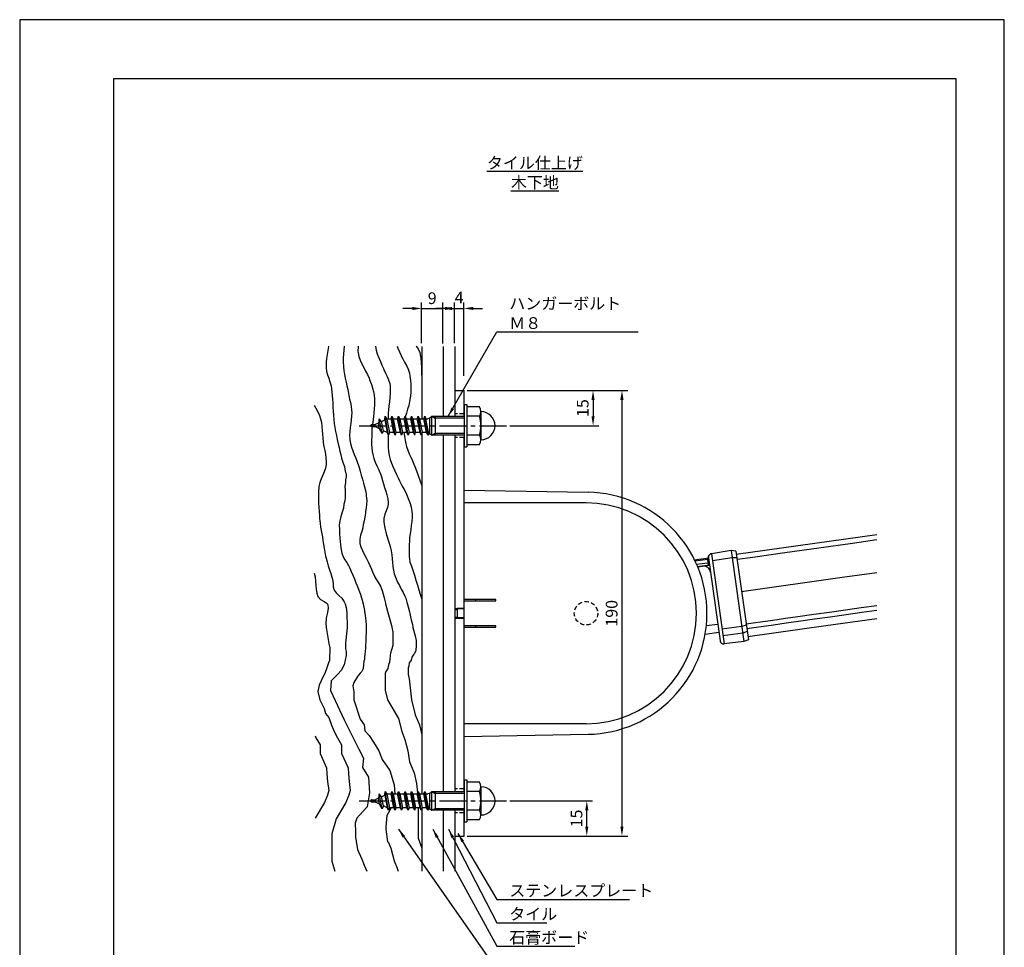
# Model space of a CAD drawing. Extents: x 0 to 420, y 0 to 594.
# Drawn here: x 0 to 420, y 198 to 594 of the extents above; entities that cross this region are included whole.
import ezdxf

# ---------------------------------------------------------------- set-up
doc = ezdxf.new("R2010")
doc.units = 0
doc.header["$LTSCALE"] = 0.3
doc.linetypes.add('CENTER2', pattern=[28.575, 19.05, -3.175, 3.175, -3.175])
doc.linetypes.add('HIDDEN2', pattern=[4.7625, 3.175, -1.5875])
doc.layers.get('DEFPOINTS').update_dxf_attribs({"color": 4, "linetype": 'CONTINUOUS'})
for name, color, linetype in [('BIS', 7, 'CONTINUOUS'), ('CENTER', 6, 'CENTER2'), ('DIMS', 1, 'CONTINUOUS'), ('GENKYO', 3, 'CONTINUOUS'), ('HATCH', 9, 'CONTINUOUS'), ('HIDDEN', 9, 'HIDDEN2'), ('MODEL', 7, 'CONTINUOUS'), ('TEXT', 7, 'CONTINUOUS'), ('TEXT2', 7, 'CONTINUOUS'), ('TITLE', 7, 'CONTINUOUS')]:
    doc.layers.add(name, color=color, linetype=linetype)
doc.styles.add('DIMS', font='romans.shx', dxfattribs={"width": 0.75, "bigfont": 'bigfont.shx'})
doc.styles.get("Standard").update_dxf_attribs({"font": 'romans.shx', "bigfont": 'bigfont.shx'})
doc.dimstyles.new('DIMS', dxfattribs={"dimscale": 0, "dimtxt": 2.5, "dimasz": 2, "dimexe": 1.25, "dimexo": 0.625, "dimtad": 1, "dimtxsty": 'DIMS', "dimcen": 0, "dimclrt": 7, "dimazin": 3, "dimtfac": 1, "dimtmove": 0, "dimatfit": 3})
doc.dimstyles.new('DIMS2', dxfattribs={"dimscale": 2, "dimtxt": 2.5, "dimasz": 2, "dimexe": 1, "dimexo": 1, "dimtad": 1, "dimtxsty": 'DIMS', "dimcen": 0, "dimclrt": 7, "dimazin": 3, "dimtfac": 1, "dimtix": 1, "dimtmove": 0, "dimatfit": 3})

# ---------------------------------------------------------------- blocks, each defined once
blk = doc.blocks.new('*D0')
at = {"layer": 'DEFPOINTS', "color": 0, "ltscale": 2}
for p in [(189.45, 470.88), (185.45, 454.84), (189.45, 440.88)]:
    blk.add_point(p, dxfattribs=at)
at = {"layer": 'DIMS', "color": 0, "ltscale": 2}
for p, q in [((181.45, 470.88), (177.45, 470.88)), ((185.45, 456.09), (185.45, 473.37)), ((185.45, 470.88), (189.45, 470.88)), ((189.45, 442.12), (189.45, 473.37)), ((193.45, 470.88), (197.45, 470.88))]:
    blk.add_line(p, q, dxfattribs=at)
for points in [[(181.45, 471.54), (181.45, 470.21), (185.45, 470.88)], [(193.45, 471.54), (193.45, 470.21), (189.45, 470.88)]]:
    blk.add_solid(points, dxfattribs=at)
at = {"layer": 'DIMS', "color": 7, "ltscale": 2, "insert": (187.45, 474.84), "char_height": 5, "attachment_point": 5, "style": 'DIMS'}
blk.add_mtext('4', dxfattribs=at)
blk = doc.blocks.new('*D1')
at = {"layer": 'DEFPOINTS', "color": 0, "ltscale": 2}
for p in [(180.45, 470.85), (171.45, 454.81), (180.45, 454.69)]:
    blk.add_point(p, dxfattribs=at)
at = {"layer": 'DIMS', "color": 0, "ltscale": 2}
for p, q in [((167.45, 470.85), (163.45, 470.85)), ((171.45, 456.06), (171.45, 473.35)), ((171.45, 470.85), (180.45, 470.85)), ((180.45, 455.94), (180.45, 473.35)), ((184.45, 470.85), (188.45, 470.85))]:
    blk.add_line(p, q, dxfattribs=at)
for points in [[(167.45, 471.52), (167.45, 470.18), (171.45, 470.85)], [(184.45, 471.52), (184.45, 470.18), (180.45, 470.85)]]:
    blk.add_solid(points, dxfattribs=at)
at = {"layer": 'DIMS', "color": 7, "ltscale": 2, "insert": (175.95, 474.6), "char_height": 5, "attachment_point": 5, "style": 'DIMS'}
blk.add_mtext('9', dxfattribs=at)
blk = doc.blocks.new('*D2')
at = {"layer": 'DEFPOINTS', "color": 0, "ltscale": 2}
for p in [(189.57, 435.88), (207.77, 420.88), (244.57, 420.88)]:
    blk.add_point(p, dxfattribs=at)
at = {"layer": 'DIMS', "color": 0, "ltscale": 2}
for p, q in [((190.82, 435.88), (247.07, 435.88)), ((244.57, 431.88), (244.57, 424.87)), ((209.02, 420.88), (247.07, 420.88))]:
    blk.add_line(p, q, dxfattribs=at)
for points in [[(243.9, 431.88), (245.24, 431.88), (244.57, 435.88)], [(243.9, 424.87), (245.24, 424.87), (244.57, 420.88)]]:
    blk.add_solid(points, dxfattribs=at)
at = {"layer": 'DIMS', "color": 7, "ltscale": 2, "insert": (240.82, 428.38), "char_height": 5, "attachment_point": 5, "rotation": 90, "style": 'DIMS'}
blk.add_mtext('15', dxfattribs=at)
blk = doc.blocks.new('*D3')
at = {"layer": 'DEFPOINTS', "color": 0, "ltscale": 2}
for p in [(214.57, 435.88), (214.57, 245.88), (256.9, 245.88)]:
    blk.add_point(p, dxfattribs=at)
at = {"layer": 'DIMS', "color": 0, "ltscale": 2}
for p, q in [((215.82, 435.88), (259.4, 435.88)), ((256.9, 431.88), (256.9, 249.87)), ((215.82, 245.88), (259.4, 245.88))]:
    blk.add_line(p, q, dxfattribs=at)
for points in [[(256.23, 431.88), (257.57, 431.88), (256.9, 435.88)], [(256.23, 249.87), (257.57, 249.87), (256.9, 245.88)]]:
    blk.add_solid(points, dxfattribs=at)
at = {"layer": 'DIMS', "color": 7, "ltscale": 2, "insert": (253.15, 340.88), "char_height": 5, "attachment_point": 5, "rotation": 90, "style": 'DIMS'}
blk.add_mtext('190', dxfattribs=at)
blk = doc.blocks.new('*D4')
at = {"layer": 'DEFPOINTS', "color": 0, "ltscale": 2}
for p in [(207.77, 260.88), (241.9, 260.88), (189.57, 245.88)]:
    blk.add_point(p, dxfattribs=at)
at = {"layer": 'DIMS', "color": 0, "ltscale": 2}
for p, q in [((209.02, 260.88), (244.4, 260.88)), ((241.9, 249.87), (241.9, 256.88)), ((190.82, 245.88), (244.4, 245.88))]:
    blk.add_line(p, q, dxfattribs=at)
for points in [[(241.23, 256.88), (242.57, 256.88), (241.9, 260.88)], [(241.23, 249.87), (242.57, 249.87), (241.9, 245.88)]]:
    blk.add_solid(points, dxfattribs=at)
at = {"layer": 'DIMS', "color": 7, "ltscale": 2, "insert": (238.15, 253.38), "char_height": 5, "attachment_point": 5, "rotation": 90, "style": 'DIMS'}
blk.add_mtext('15', dxfattribs=at)

msp = doc.modelspace()

# ---------------------------------------------------------------- linework, layer by layer
at = {"layer": 'BIS'}
for p, q in [((189.571, 429.875), (190.771, 429.875)), ((189.571, 429.875), (189.571, 411.875)), ((190.771, 429.875), (190.771, 411.875)), ((196.086, 428.875), (190.771, 428.875)), ((196.086, 424.875), (190.771, 424.875)), ((196.771, 426.875), (196.771, 414.875)), ((196.086, 416.875), (190.771, 416.875)), ((189.571, 411.875), (190.771, 411.875)), ((190.771, 412.875), (196.086, 412.875)), ((189.571, 269.875), (189.571, 251.875)), ((189.571, 269.875), (190.771, 269.875)), ((190.771, 269.875), (190.771, 251.875)), ((196.086, 268.875), (190.771, 268.875)), ((196.086, 264.875), (190.771, 264.875)), ((196.771, 266.875), (196.771, 254.875)), ((196.086, 256.875), (190.771, 256.875)), ((190.771, 252.875), (196.086, 252.875)), ((189.571, 251.875), (190.771, 251.875))]:
    msp.add_line(p, q, dxfattribs=at)
at = {"layer": 'BIS', "ltscale": 2}
for p, q in [((155.699, 423.3), (155.963, 424.875)), ((157.313, 416.875), (155.963, 424.875)), ((155.963, 424.875), (156.561, 423.722)), ((158.395, 423.825), (158.763, 424.875)), ((160.113, 416.875), (158.763, 424.875)), ((158.763, 424.875), (159.308, 423.825)), ((161.195, 423.825), (161.563, 424.875)), ((161.563, 424.875), (162.108, 423.825)), ((162.913, 416.875), (161.563, 424.875)), ((163.995, 423.825), (164.363, 424.875)), ((165.713, 416.875), (164.363, 424.875)), ((164.363, 424.875), (164.908, 423.825)), ((166.795, 423.825), (167.163, 424.875)), ((168.513, 416.875), (167.163, 424.875)), ((167.163, 424.875), (167.708, 423.825)), ((169.595, 423.825), (169.963, 424.875)), ((171.313, 416.875), (169.963, 424.875)), ((169.963, 424.875), (170.508, 423.825)), ((172.395, 423.825), (172.763, 424.875)), ((174.113, 416.875), (172.763, 424.875)), ((172.763, 424.875), (173.308, 423.825)), ((174.771, 424.075), (175.771, 424.875)), ((175.771, 424.875), (189.571, 424.875)), ((175.771, 416.875), (175.771, 424.875)), ((175.771, 424.875), (177.156, 424.075)), ((177.156, 424.875), (177.156, 416.875)), ((149.771, 420.675), (149.771, 421.075)), ((150.071, 421.375), (151.771, 421.375)), ((151.771, 420.375), (150.071, 420.375)), ((151.771, 421.375), (151.972, 421.474)), ((153.54, 419.508), (151.771, 420.375)), ((153.021, 421.988), (151.972, 421.474)), ((153.335, 423.854), (153.021, 421.988)), ((153.54, 419.508), (153.021, 421.988)), ((154.556, 417.55), (153.328, 423.86)), ((154.328, 422.628), (153.335, 423.854)), ((154.328, 422.628), (155.699, 423.3)), ((155.157, 418.716), (154.328, 422.628)), ((155.699, 423.3), (156.767, 417.927)), ((156.561, 423.722), (156.771, 423.825)), ((156.561, 423.722), (157.68, 417.925)), ((156.771, 423.825), (158.395, 423.825)), ((159.568, 417.925), (158.395, 423.825)), ((159.308, 423.825), (160.48, 417.925)), ((159.308, 423.825), (161.195, 423.825)), ((162.368, 417.925), (161.195, 423.825)), ((162.108, 423.825), (163.28, 417.925)), ((162.108, 423.825), (163.995, 423.825)), ((165.168, 417.925), (163.995, 423.825)), ((164.908, 423.825), (166.08, 417.925)), ((164.908, 423.825), (166.795, 423.825)), ((167.968, 417.925), (166.795, 423.825)), ((167.708, 423.825), (168.88, 417.925)), ((167.708, 423.825), (169.595, 423.825)), ((170.768, 417.925), (169.595, 423.825)), ((170.508, 423.825), (172.395, 423.825)), ((170.508, 423.825), (171.68, 417.925)), ((173.568, 417.925), (172.395, 423.825)), ((174.577, 417.439), (173.308, 423.825)), ((173.308, 423.825), (174.113, 423.825)), ((174.771, 424.075), (174.113, 423.825)), ((174.771, 423.825), (174.771, 424.075)), ((174.771, 423.825), (174.771, 417.675)), ((189.571, 424.075), (177.156, 424.075)), ((154.556, 417.55), (153.54, 419.508)), ((155.157, 418.716), (154.556, 417.55)), ((156.767, 417.927), (155.157, 418.716)), ((157.313, 416.875), (156.767, 417.927)), ((157.68, 417.925), (157.313, 416.875)), ((159.568, 417.925), (157.68, 417.925)), ((160.113, 416.875), (159.568, 417.925)), ((160.48, 417.925), (160.113, 416.875)), ((162.368, 417.925), (160.48, 417.925)), ((162.913, 416.875), (162.368, 417.925)), ((163.28, 417.925), (162.913, 416.875)), ((165.168, 417.925), (163.28, 417.925)), ((165.713, 416.875), (165.168, 417.925)), ((166.08, 417.925), (165.713, 416.875)), ((167.968, 417.925), (166.08, 417.925)), ((168.513, 416.875), (167.968, 417.925)), ((168.513, 416.875), (168.88, 417.925)), ((170.768, 417.925), (168.88, 417.925)), ((171.313, 416.875), (170.768, 417.925)), ((171.68, 417.925), (171.313, 416.875)), ((173.568, 417.925), (171.68, 417.925)), ((174.113, 416.875), (173.568, 417.925)), ((174.771, 417.675), (174.113, 416.875)), ((174.771, 417.675), (175.771, 416.875)), ((175.771, 416.875), (177.156, 417.675)), ((189.571, 416.875), (175.771, 416.875)), ((177.156, 417.675), (189.571, 417.675)), ((155.699, 263.3), (155.963, 264.875)), ((157.313, 256.875), (155.963, 264.875)), ((155.963, 264.875), (156.561, 263.722)), ((158.395, 263.825), (158.763, 264.875)), ((160.113, 256.875), (158.763, 264.875)), ((158.763, 264.875), (159.308, 263.825)), ((161.195, 263.825), (161.563, 264.875)), ((161.563, 264.875), (162.108, 263.825)), ((162.913, 256.875), (161.563, 264.875)), ((163.995, 263.825), (164.363, 264.875)), ((165.713, 256.875), (164.363, 264.875)), ((164.363, 264.875), (164.908, 263.825)), ((166.795, 263.825), (167.163, 264.875)), ((168.513, 256.875), (167.163, 264.875)), ((167.163, 264.875), (167.708, 263.825)), ((169.595, 263.825), (169.963, 264.875)), ((171.313, 256.875), (169.963, 264.875)), ((169.963, 264.875), (170.508, 263.825)), ((172.395, 263.825), (172.763, 264.875)), ((174.113, 256.875), (172.763, 264.875)), ((172.763, 264.875), (173.308, 263.825)), ((174.771, 264.075), (175.771, 264.875)), ((175.771, 264.875), (189.571, 264.875)), ((175.771, 256.875), (175.771, 264.875)), ((175.771, 264.875), (177.156, 264.075)), ((177.156, 264.875), (177.156, 256.875)), ((149.771, 260.675), (149.771, 261.075)), ((150.071, 261.375), (151.771, 261.375)), ((151.771, 261.375), (151.972, 261.474)), ((153.021, 261.988), (151.972, 261.474)), ((153.335, 263.854), (153.021, 261.988)), ((153.54, 259.508), (153.021, 261.988)), ((154.556, 257.55), (153.328, 263.86)), ((154.328, 262.628), (153.335, 263.854)), ((154.328, 262.628), (155.699, 263.3)), ((155.157, 258.716), (154.328, 262.628)), ((155.699, 263.3), (156.767, 257.927)), ((156.561, 263.722), (156.771, 263.825)), ((156.561, 263.722), (157.68, 257.925)), ((156.771, 263.825), (158.395, 263.825)), ((159.568, 257.925), (158.395, 263.825)), ((159.308, 263.825), (160.48, 257.925)), ((159.308, 263.825), (161.195, 263.825)), ((162.368, 257.925), (161.195, 263.825)), ((162.108, 263.825), (163.28, 257.925)), ((162.108, 263.825), (163.995, 263.825)), ((165.168, 257.925), (163.995, 263.825)), ((164.908, 263.825), (166.08, 257.925)), ((164.908, 263.825), (166.795, 263.825)), ((167.968, 257.925), (166.795, 263.825)), ((167.708, 263.825), (168.88, 257.925)), ((167.708, 263.825), (169.595, 263.825)), ((170.768, 257.925), (169.595, 263.825)), ((170.508, 263.825), (172.395, 263.825)), ((170.508, 263.825), (171.68, 257.925)), ((173.568, 257.925), (172.395, 263.825)), ((174.577, 257.439), (173.308, 263.825)), ((173.308, 263.825), (174.113, 263.825)), ((174.771, 264.075), (174.113, 263.825)), ((174.771, 263.825), (174.771, 264.075)), ((174.771, 263.825), (174.771, 257.675)), ((189.571, 264.075), (177.156, 264.075)), ((151.771, 260.375), (150.071, 260.375)), ((153.54, 259.508), (151.771, 260.375)), ((154.556, 257.55), (153.54, 259.508)), ((155.157, 258.716), (154.556, 257.55)), ((156.767, 257.927), (155.157, 258.716)), ((157.313, 256.875), (156.767, 257.927)), ((157.68, 257.925), (157.313, 256.875)), ((159.568, 257.925), (157.68, 257.925)), ((160.113, 256.875), (159.568, 257.925)), ((160.48, 257.925), (160.113, 256.875)), ((162.368, 257.925), (160.48, 257.925)), ((162.913, 256.875), (162.368, 257.925)), ((163.28, 257.925), (162.913, 256.875)), ((165.168, 257.925), (163.28, 257.925)), ((165.713, 256.875), (165.168, 257.925)), ((166.08, 257.925), (165.713, 256.875)), ((167.968, 257.925), (166.08, 257.925)), ((168.513, 256.875), (167.968, 257.925)), ((168.513, 256.875), (168.88, 257.925)), ((170.768, 257.925), (168.88, 257.925)), ((171.313, 256.875), (170.768, 257.925)), ((171.68, 257.925), (171.313, 256.875)), ((173.568, 257.925), (171.68, 257.925)), ((174.113, 256.875), (173.568, 257.925)), ((174.771, 257.675), (174.113, 256.875)), ((174.771, 257.675), (175.771, 256.875)), ((175.771, 256.875), (177.156, 257.675)), ((189.571, 256.875), (175.771, 256.875)), ((177.156, 257.675), (189.571, 257.675))]:
    msp.add_line(p, q, dxfattribs=at)
at = {"layer": 'BIS'}
for centre, radius, start, end in [((193.511, 426.875), 3.255, 322.12109, 37.87888), ((184.771, 420.875), 12, 340.52878, 19.47119), ((196.771, 420.875), 6, 270, 90), ((193.511, 414.875), 3.255, 322.12109, 37.87888), ((193.511, 266.875), 3.255, 322.12109, 37.87888), ((184.771, 260.875), 12, 340.52878, 19.47119), ((196.771, 260.875), 6, 270, 90), ((193.511, 254.875), 3.255, 322.12109, 37.87888)]:
    msp.add_arc(centre, radius, start, end, dxfattribs=at)
at = {"layer": 'BIS', "ltscale": 2}
for centre, start, end in [((150.071, 421.075), 90, 180), ((150.071, 420.675), 180, 270), ((150.071, 261.075), 90, 180), ((150.071, 260.675), 180, 270)]:
    msp.add_arc(centre, 0.3, start, end, dxfattribs=at)
at = {"layer": 'CENTER', "ltscale": 2}
for p, q in [((144.771, 420.875), (207.771, 420.875)), ((144.771, 260.875), (207.771, 260.875))]:
    msp.add_line(p, q, dxfattribs=at)
at = {"layer": 'DEFPOINTS', "ltscale": 2}
msp.add_lwpolyline([(0, 0), (420, 0), (420, 594), (0, 594)], close=True, dxfattribs=at)
at = {"layer": 'GENKYO', "ltscale": 2}
for p, q in [((171.571, 454.667), (171.571, 423.825)), ((180.571, 454.692), (180.571, 424.875)), ((185.571, 454.692), (185.571, 424.875)), ((171.571, 417.612), (171.571, 263.825)), ((180.571, 416.875), (180.571, 264.875)), ((185.571, 416.875), (185.571, 264.875)), ((171.571, 257.612), (171.571, 230.875)), ((180.571, 256.875), (180.571, 230.875)), ((185.571, 256.875), (185.571, 230.875))]:
    msp.add_line(p, q, dxfattribs=at)
at = {"layer": 'HATCH', "ltscale": 2}
for points in [[(131.707, 454.81), (131.682, 454.583), (131.433, 452.928), (131.158, 451.241), (130.905, 449.552), (130.724, 447.892), (130.663, 446.291), (130.685, 445.634), (130.906, 444.019), (131.307, 442.564), (131.809, 441.142), (132.333, 439.629), (132.8, 437.899), (133.028, 436.655), (133.198, 435.267), (133.329, 433.759), (133.432, 432.154), (133.521, 430.478), (133.608, 428.753), (133.706, 427.004), (133.828, 425.255), (133.986, 423.529), (134.194, 421.851), (134.199, 421.821), (134.458, 420.164), (134.763, 418.44), (135.102, 416.683), (135.465, 414.924), (135.841, 413.195), (136.219, 411.527), (136.59, 409.953), (136.942, 408.503), (137.265, 407.21), (137.322, 406.988), (138.039, 404.942), (138.563, 403.539), (138.764, 402.324), (139.039, 400.845), (139.208, 400.351), (139.218, 399.084), (138.98, 397.833), (138.909, 396.51), (138.657, 395.027), (138.866, 393.296), (138.894, 391.23), (138.774, 390.202), (138.747, 388.888), (138.2, 387.397), (138.147, 385.762), (137.573, 384.016), (136.952, 382.192), (136.558, 380.324), (136.314, 378.443), (136.365, 376.583), (136.436, 374.777), (136.528, 373.057), (136.641, 371.457), (136.775, 370.01), (136.929, 368.748), (136.931, 368.732), (137.395, 366.502), (138.006, 364.899), (138.72, 363.666), (139.494, 362.546), (140.284, 361.282), (140.835, 360.144), (141.432, 358.728), (142.084, 357.174), (142.763, 355.536), (143.444, 353.87), (144.099, 352.23), (144.704, 350.672), (145.232, 349.251), (145.519, 348.433), (146.132, 346.48), (146.524, 344.91), (146.795, 343.496), (147.044, 342.01), (147.081, 341.796), (147.353, 339.88), (147.595, 337.718), (147.773, 335.876), (147.858, 334.918), (147.862, 334.882)], [(138.389, 454.81), (138.381, 454.707), (138.254, 453.121), (138.135, 451.451), (138.05, 449.732), (138.025, 447.999), (138.084, 446.287), (138.102, 446.024), (138.278, 444.408), (138.543, 442.757), (138.87, 441.093), (139.226, 439.438), (139.583, 437.813), (139.912, 436.24), (140.054, 435.484), (140.392, 433.801), (140.746, 432.232), (141.082, 430.703), (141.365, 429.136), (141.56, 427.456), (141.616, 426.506), (141.588, 425.001), (141.433, 423.412), (141.211, 421.759), (140.979, 420.068), (140.796, 418.359), (140.721, 416.656), (140.812, 414.982), (140.835, 414.795), (141.128, 413.233), (141.563, 411.674), (142.101, 410.118), (142.703, 408.56), (143.329, 406.997), (143.942, 405.428), (144.5, 403.849), (144.739, 403.084), (145.216, 401.47), (145.709, 399.796), (146.198, 398.097), (146.665, 396.408), (147.09, 394.764), (147.455, 393.199), (147.741, 391.75), (147.862, 390.983), (148.026, 388.998), (147.972, 387.302), (147.789, 385.779), (147.568, 384.314), (147.471, 383.566), (147.223, 381.87), (146.91, 380.277), (146.574, 378.704), (146.3, 377.32), (145.907, 375.749), (145.44, 374.167), (145.104, 372.539), (145.107, 370.832), (145.129, 370.684), (145.524, 369.229), (146.178, 367.688), (146.974, 366.12), (147.796, 364.582), (148.525, 363.135), (148.642, 362.876), (149.358, 361.221), (150.015, 359.658), (150.648, 358.186), (151.288, 356.805), (151.375, 356.63), (152.231, 355.166), (153.094, 353.877), (153.897, 352.434), (154.107, 351.946), (154.586, 350.574), (155, 349.094), (155.402, 347.481), (155.847, 345.713), (156.059, 344.919), (156.507, 343.284), (157.056, 341.268), (157.633, 339.149), (158.162, 337.202), (158.569, 335.704), (158.778, 334.931), (158.792, 334.882)], [(144.405, 454.81), (144.338, 454.424), (144.271, 452.728), (144.348, 451.88), (144.683, 450.403), (145.238, 448.867), (145.95, 447.297), (146.75, 445.718), (147.575, 444.155), (148.358, 442.634), (149.033, 441.18), (149.423, 440.169), (150.004, 438.443), (150.483, 436.904), (150.863, 435.436), (151.141, 433.925), (151.319, 432.255), (151.375, 431.19), (151.366, 429.714), (151.259, 428.104), (151.084, 426.404), (150.869, 424.657), (150.446, 421.375)], [(151.751, 454.81), (151.765, 454.612), (152.047, 453.096), (152.535, 451.5), (153.157, 449.868), (153.845, 448.25), (154.526, 446.692), (155.13, 445.242), (155.278, 444.853), (155.994, 443.22), (156.718, 441.841), (157.363, 440.481), (157.844, 438.907), (158.011, 437.826), (158.077, 436.364), (158.025, 434.674), (157.889, 432.856), (157.707, 431.007), (157.514, 429.224), (157.345, 427.606), (157.237, 426.248), (157.23, 426.115), (157.157, 424.291), (157.166, 423.825)], [(160.978, 454.81), (161.316, 453.888), (161.96, 452.383), (162.664, 450.781), (162.695, 450.709), (163.377, 449.343), (164.175, 447.961), (164.984, 446.516), (165.7, 444.96), (166.209, 443.292), (166.476, 441.825), (166.667, 440.251), (166.781, 438.597), (166.819, 436.89), (166.78, 435.157), (166.665, 433.425), (166.599, 432.752), (166.341, 431.172), (165.94, 429.544), (165.454, 427.893), (164.945, 426.242), (164.482, 424.646)], [(169.116, 454.81), (169.15, 454.727), (169.956, 453.627), (170.689, 452.031), (170.893, 451.099), (171.066, 449.662), (171.21, 447.763), (171.327, 445.601), (171.419, 443.375), (171.487, 441.286), (171.534, 439.532), (171.561, 438.313), (171.571, 437.828), (171.571, 437.826)], [(125.621, 429.616), (126.321, 428.286), (127.12, 426.786), (127.837, 425.251), (128.343, 423.773), (128.688, 422.192), (128.924, 420.554), (129.087, 418.884), (129.21, 417.207), (129.33, 415.546), (129.479, 413.928), (129.514, 413.624), (129.773, 411.945), (130.094, 410.307), (130.409, 408.691), (130.649, 407.079), (130.745, 405.451), (130.685, 404.255), (130.388, 402.744), (129.874, 401.264), (129.242, 399.778), (128.59, 398.244), (128.015, 396.625), (127.615, 394.882), (127.563, 394.496), (127.438, 392.977), (127.395, 391.317), (127.416, 389.567), (127.487, 387.78), (127.592, 386.006), (127.714, 384.298), (127.838, 382.708), (127.948, 381.286), (127.953, 381.223), (128.14, 379.255), (128.367, 377.633), (128.625, 376.176), (128.901, 374.702), (129.124, 373.416), (129.367, 371.862), (129.612, 370.251), (129.871, 368.606), (130.159, 366.946), (130.491, 365.293), (130.685, 364.438), (131.121, 362.804), (131.638, 361.109), (132.186, 359.42), (132.714, 357.809), (133.171, 356.344), (133.418, 355.459), (133.68, 353.56), (133.736, 352.152), (134.199, 350.775), (135.042, 349.644), (136.203, 348.506), (137.431, 347.264), (138.478, 345.823), (138.883, 344.919), (139.252, 343.289), (139.485, 341.214), (139.611, 339.017), (139.662, 337.016), (139.67, 335.533), (139.664, 334.888), (139.664, 334.882)], [(150.357, 420.375), (150.278, 419.574), (150.204, 418.308), (150.146, 416.454), (150.117, 414.706), (150.132, 413.046), (150.21, 411.458), (150.366, 409.925), (150.594, 408.549), (151.052, 406.869), (151.677, 405.271), (152.38, 403.745), (153.073, 402.282), (153.668, 400.875), (153.717, 400.742), (154.301, 399.075), (154.799, 397.544), (155.247, 396.036), (155.669, 394.496), (156.125, 392.946), (156.611, 391.349), (157.015, 389.719), (157.225, 388.069), (157.23, 387.469), (156.951, 385.992), (156.368, 384.573), (155.738, 383.073), (155.318, 381.352), (155.278, 380.052), (155.443, 378.685), (155.757, 377.163), (156.18, 375.531), (156.67, 373.833), (157.185, 372.115), (157.682, 370.419), (158.12, 368.79), (158.401, 367.561), (158.698, 365.813), (158.897, 364.126), (159.05, 362.489), (159.211, 360.887), (159.43, 359.308), (159.76, 357.739), (159.963, 357.021), (160.521, 355.516), (161.211, 354.073), (161.983, 352.654), (162.787, 351.225), (163.573, 349.747), (164.292, 348.187), (164.647, 347.262), (165.173, 345.61), (165.72, 343.635), (166.259, 341.513), (166.759, 339.422), (167.19, 337.539), (167.521, 336.042), (167.723, 335.107), (167.77, 334.882)], [(157.162, 417.165), (157.133, 415.253), (157.142, 413.425), (157.208, 411.605), (157.356, 409.853), (157.606, 408.231), (157.621, 408.159), (158.047, 406.496), (158.615, 404.835), (159.281, 403.198), (160.003, 401.609), (160.736, 400.09), (161.44, 398.664), (162.07, 397.354), (162.305, 396.838), (163.176, 395.038), (163.952, 393.622), (164.651, 392.344), (165.288, 390.956), (165.428, 390.592), (165.982, 389.145), (166.514, 387.689), (166.966, 386.141), (167.279, 384.421), (167.38, 383.175), (167.365, 381.709), (167.234, 380.073), (167.025, 378.335), (166.778, 376.562), (166.532, 374.822), (166.326, 373.184), (166.209, 371.855), (166.111, 369.905), (166.066, 368.106), (166.073, 366.468), (166.132, 365.003), (166.209, 364.047), (166.452, 362.644), (166.951, 361.414), (167.38, 360.144), (167.79, 358.837), (168.345, 357.074), (168.989, 355.033), (169.665, 352.895), (170.315, 350.838), (170.883, 349.042), (171.312, 347.687), (171.545, 346.952), (171.571, 346.871)], [(163.904, 417.9), (164.096, 416.352), (164.389, 414.763), (164.75, 413.194), (165.038, 412.062), (165.528, 410.483), (166.134, 408.934), (166.809, 407.41), (167.503, 405.902), (168.17, 404.405), (168.551, 403.474), (169.239, 401.665), (169.996, 399.621), (170.708, 397.668), (171.265, 396.128), (171.553, 395.325), (171.571, 395.277)], [(125.621, 357.973), (125.628, 357.945), (125.968, 356.411), (126.001, 356.24), (126.235, 354.532), (126.375, 352.749), (126.514, 351.003), (126.746, 349.404), (127.162, 348.064), (127.172, 348.042), (128.378, 346.726), (129.937, 345.892), (131.205, 344.984), (131.466, 344.529), (131.594, 343.005), (131.252, 341.243), (130.823, 339.531), (130.685, 338.674), (130.631, 336.475), (130.68, 334.986), (130.685, 334.882)], [(130.685, 334.882), (131.819, 327.963), (132.287, 326.088), (132.287, 324.448), (132.17, 322.69), (132.17, 320.699), (131.701, 319.761), (131.115, 318.004), (130.295, 315.661), (128.534, 312.038), (127.711, 310.29), (127.232, 307.57), (128.021, 304)], [(139.664, 334.882), (139.087, 329.369), (138.969, 328.314), (138.969, 325.737), (139.204, 324.565), (139.321, 322.925), (138.344, 318.923), (137.11, 316.521), (135.565, 314.719), (132.863, 312.018), (132.601, 307.962), (138.382, 295.498)], [(147.862, 334.882), (147.675, 328.755), (147.555, 327.323), (147.555, 326.01), (147.436, 324.578), (147.197, 323.504), (147.078, 322.191), (147.078, 321.116), (146.839, 320.4), (146.72, 318.729), (146.72, 318.491), (146.361, 316.939), (146.003, 316.103), (145.645, 315.745), (145.286, 315.387), (144.57, 314.432), (144.092, 313.955), (142.586, 311.382), (142.035, 309.884), (142.548, 307.418), (142.554, 304)], [(158.778, 334.931), (159.212, 332.892), (159.212, 331.744), (159.212, 330.404), (159.212, 329.543), (159.212, 328.204), (159.212, 327.343), (159.116, 327.152), (158.638, 325.238), (158.351, 324.473), (158.159, 323.708), (158.063, 323.134), (157.968, 322.559), (157.872, 321.411), (157.676, 319.841), (157.485, 319.459), (157.198, 318.215), (157.006, 317.354), (156.564, 316.639), (156.24, 316.11), (155.953, 315.249), (155.929, 313.122), (155.905, 312.046), (155.858, 310.47), (155.858, 308.082), (156.921, 304)], [(167.77, 334.882), (168.668, 331.268), (169.163, 329.286), (169.163, 327.8), (169.163, 326.933), (169.039, 325.199), (169.039, 324.951), (168.42, 323.712), (168.172, 323.464), (167.304, 322.102), (167.18, 321.606), (166.932, 320.863), (166.189, 319.748), (165.941, 318.262), (165.693, 317.518), (165.693, 317.271), (165.693, 316.527), (165.693, 315.289), (165.693, 314.793), (166.189, 312.935), (166.313, 311.573), (167.173, 304)], [(128.021, 304), (129.859, 300.265), (130.406, 298.079), (131.864, 296.439), (132.958, 293.161), (133.869, 291.157), (134.569, 289.619), (135.571, 287.784), (137.301, 284.774), (137.333, 281.139), (140.068, 274.945), (140.25, 272.395), (140.487, 269.081), (140.979, 265.291), (140.432, 263.288), (139.156, 260.191), (134.962, 253.237), (133.214, 246.834), (133.214, 240.431), (133.214, 235.192), (133.214, 235.192), (134.495, 230.875)], [(142.554, 304), (145.302, 295.698), (146.932, 293.37), (147.165, 290.81), (149.028, 288.716), (150.892, 285.923), (153.221, 282.199), (154.619, 278.475), (157.88, 273.821), (159.743, 267.77), (160.069, 263.934), (160.045, 263.825)], [(156.921, 304), (161.629, 296.068), (162.955, 290.435), (164.282, 287.121), (165.608, 282.151), (166.271, 277.512), (168.261, 272.873), (169.256, 268.234), (169.752, 264.272)], [(167.173, 304), (168.706, 297.545), (170.574, 293.346), (171.571, 289.031)], [(138.382, 295.498), (144.694, 282.884), (146.624, 279.027), (146.179, 275.094), (148.778, 271.013), (149.204, 264.375), (148.673, 260.875)], [(125.968, 288.556), (126.39, 287.784), (128.119, 284.774), (128.151, 281.139), (130.886, 274.945), (131.068, 272.395), (131.305, 269.081), (131.797, 265.291), (131.25, 263.288), (129.974, 260.191), (125.968, 253.549)], [(148.673, 260.875), (148.283, 258.306), (144.97, 254.812), (143.866, 253.525), (143.13, 251.318), (143.314, 247.64), (143.314, 245.249), (143.866, 241.939), (144.05, 240.1), (145.891, 236.055), (146.995, 233.48), (148.057, 230.875)], [(158.421, 257.925), (156.626, 254.594), (156.298, 251.317), (156.134, 249.678), (156.134, 248.859), (156.954, 243.452), (157.118, 243.452), (158.265, 240.666), (159.749, 235.249), (161.019, 232.249), (161.412, 230.875)], [(169.919, 257.925), (169.919, 257.3), (169.919, 245.04), (171.571, 240.75)]]:
    msp.add_lwpolyline(points, dxfattribs=at)
at = {"layer": 'HIDDEN', "ltscale": 2}
for p, q in [((189.571, 425.975), (185.571, 425.975)), ((189.571, 415.775), (185.571, 415.775)), ((189.571, 265.975), (185.571, 265.975)), ((189.571, 255.775), (185.571, 255.775))]:
    msp.add_line(p, q, dxfattribs=at)
msp.add_circle((241.571, 340.875), 5, dxfattribs=at)
at = {"layer": 'MODEL', "linetype": 'CONTINUOUS', "ltscale": 2}
for p, q in [((185.571, 435.875), (189.571, 435.875)), ((189.571, 424.875), (189.571, 435.875)), ((189.571, 388.383), (189.571, 415.875)), ((189.571, 346.725), (189.571, 388.383)), ((305.692, 366.044), (365.571, 374.459)), ((303.454, 367.596), (295.058, 366.266)), ((305.499, 367.414), (303.454, 367.596)), ((305.499, 367.414), (310.811, 329.619)), ((287.873, 363.641), (293.795, 364.473)), ((288.086, 363.192), (293.392, 363.938)), ((288.744, 361.77), (293.575, 362.449)), ((289.167, 360.793), (294.212, 361.502)), ((289.209, 360.698), (294.226, 361.403)), ((293.392, 363.938), (293.795, 364.473)), ((303.893, 364.477), (295.485, 363.227)), ((305.903, 364.543), (303.893, 364.477)), ((289.171, 360.794), (289.211, 360.699)), ((203.071, 346.766), (189.571, 346.725)), ((189.571, 346.225), (189.571, 346.725)), ((189.571, 342.875), (189.571, 346.225)), ((189.571, 346.225), (203.071, 346.184)), ((194.571, 346.21), (194.571, 346.74)), ((203.071, 346.184), (203.071, 346.766)), ((185.571, 342.975), (189.571, 342.975)), ((185.571, 342.975), (185.571, 342.475)), ((185.571, 342.475), (185.571, 339.275)), ((185.571, 342.475), (186.671, 342.475)), ((186.671, 342.875), (186.671, 340.875)), ((189.571, 342.875), (186.671, 342.875)), ((186.671, 340.875), (186.671, 338.875)), ((189.571, 340.875), (189.571, 342.875)), ((189.571, 338.875), (189.571, 340.875)), ((185.571, 339.275), (185.571, 338.775)), ((185.571, 339.275), (186.671, 339.275)), ((185.571, 338.775), (189.571, 338.775)), ((189.571, 338.875), (186.671, 338.875)), ((189.571, 335.525), (189.571, 338.875)), ((297.775, 336.151), (292.885, 335.464)), ((203.071, 335.566), (189.571, 335.525)), ((189.571, 264.875), (189.571, 335.525)), ((189.571, 335.025), (203.071, 334.984)), ((194.571, 335.01), (194.571, 335.54)), ((203.071, 334.984), (203.071, 335.566)), ((298.262, 332.685), (292.376, 331.858)), ((298.262, 332.685), (292.376, 331.858)), ((298.262, 332.685), (292.376, 331.858)), ((307.998, 335.266), (299.571, 334.151)), ((308.406, 332.366), (299.968, 331.325)), ((309.948, 335.758), (307.998, 335.266)), ((310.323, 333.089), (308.406, 332.366)), ((308.896, 328.88), (300.457, 327.844)), ((310.811, 329.619), (308.896, 328.88)), ((189.571, 245.875), (189.571, 256.875)), ((185.571, 245.875), (189.571, 245.875))]:
    msp.add_line(p, q, dxfattribs=at)
at = {"layer": 'MODEL', "ltscale": 2}
for p, q in [((185.571, 435.875), (185.571, 424.875)), ((185.571, 416.875), (185.571, 264.875)), ((189.571, 393.386), (242.467, 392.471)), ((241.574, 387.978), (189.571, 387.978)), ((295.058, 366.266), (300.457, 327.844)), ((303.454, 367.596), (308.896, 328.88)), ((293.796, 364.468), (298.761, 329.137)), ((241.574, 293.778), (189.571, 293.778)), ((189.571, 288.371), (242.467, 289.286)), ((185.571, 256.875), (185.571, 245.875))]:
    msp.add_line(p, q, dxfattribs=at)
at = {"layer": 'MODEL', "linetype": 'CONTINUOUS', "ltscale": 2}
for points in [[(305.992, 363.911), (312.79, 364.866), (319.588, 365.822), (326.387, 366.777), (340.832, 368.808), (355.277, 370.838), (365.571, 372.284)], [(307.919, 350.2), (350.83, 356.23), (365.571, 358.302)], [(309.859, 336.395), (311.892, 336.681), (313.925, 336.966), (315.957, 337.252), (321.291, 338.002), (326.625, 338.751), (331.959, 339.501), (338.708, 340.449), (345.458, 341.398), (352.207, 342.347), (358.957, 343.295), (365.571, 344.225)], [(310.138, 334.411), (312.17, 334.697), (314.203, 334.983), (316.236, 335.269), (321.57, 336.018), (326.904, 336.768), (332.237, 337.517), (338.987, 338.466), (345.736, 339.415), (352.486, 340.363), (359.236, 341.312), (365.571, 342.202)], [(310.619, 330.988), (343.811, 335.653), (365.571, 338.711)]]:
    msp.add_lwpolyline(points, dxfattribs=at)
for points in [[(293.781, 364.572, -0.0657467), (293.778, 364.965, -0.0651583), (293.875, 365.342, -0.0657467), (294.068, 365.683, -0.0657467), (294.344, 365.963, -0.0651583), (294.679, 366.161, -0.0657467), (295.058, 366.266)], [(295.058, 366.266, 0.0429985), (294.825, 366.212, 0.0399236), (294.601, 366.119, 0.0422959), (294.397, 365.993, 0.0340118), (294.247, 365.863, 0.0316896), (294.111, 365.711, 0.0334495), (293.998, 365.545, 0.0441498), (293.882, 365.298, 0.0410826), (293.807, 365.032, 0.0415216), (293.778, 364.758, 0.0107834), (293.778, 364.686, 0.0099655), (293.781, 364.613, 0.0100812), (293.786, 364.543), (293.789, 364.518), (293.792, 364.493), (293.795, 364.473)], [(293.392, 363.938, 0.0618465), (293.393, 363.88, 0.0072207), (293.408, 363.728, 0.0030503), (293.436, 363.492, 0.0017928), (293.475, 363.185, 0.0012876), (293.523, 362.829, 0.0042794), (293.724, 361.433)], [(298.741, 329.279), (298.749, 329.225), (298.755, 329.178), (298.761, 329.137), (298.763, 329.124), (298.765, 329.111), (298.767, 329.098), (298.773, 329.061, 0.0153123), (298.791, 328.975, 0.0199711), (298.826, 328.855, 0.0295973), (298.892, 328.693, 0.0310061), (298.987, 328.521, 0.0360178), (299.112, 328.351, 0.0410802), (299.285, 328.18, 0.0409651), (299.491, 328.035, 0.0436175), (299.724, 327.924, 0.041359), (299.96, 327.858, 0.0406101), (300.208, 327.83, 0.0422198), (300.457, 327.844)]]:
    msp.add_lwpolyline(points, format="xyb", dxfattribs=at)
at = {"layer": 'MODEL', "ltscale": 2}
for radius, start, end in [(51.6, 270.99146, 89.00854), (47.1, 270, 90)]:
    msp.add_arc((241.574, 340.878), radius, start, end, dxfattribs=at)
at = {"layer": 'MODEL', "linetype": 'CONTINUOUS', "ltscale": 2}
msp.add_arc((291.673, 358.015), 3, 8, 97.99404, dxfattribs=at)
at = {"layer": 'TITLE'}
msp.add_lwpolyline([(40, 25.25), (399.5, 25.25), (399.5, 568.75), (40, 568.75)], close=True, dxfattribs=at)

# ---------------------------------------------------------------- texts
at = {"layer": 'TEXT', "ltscale": 2, "insert": (219.75, 528.75), "char_height": 5, "width": 357.1863, "attachment_point": 5}
msp.add_mtext('{\\Lタイル仕上げ\\P木下地}', dxfattribs=at)
at = {"layer": 'TEXT2', "color": 7, "ltscale": 2, "char_height": 5, "attachment_point": 7, "style": 'DIMS'}
for s, insert, width in [('{\\W1;ハンガーボルト Ｍ８}', (208.821, 462.125), 59.1178), ('{\\W1;ステンレスプレート}', (208.821, 220.125), 59.1178), ('{\\W1;タイル}', (208.821, 210.125), 20.71954), ('{\\W1;石膏ボード}', (208.821, 200.125), 59.1178)]:
    msp.add_mtext(s, dxfattribs=dict(at, insert=insert, width=width))

# ---------------------------------------------------------------- dimensions: what is measured, and where the dimension line sits
at = {"layer": 'DIMS', "ltscale": 2}
dim = msp.add_linear_dim(base=(180.446, 470.85), p1=(171.446, 454.81), p2=(180.446, 454.692), dimstyle='DIMS', override={"dimscale": 2, "dimtmove": 2}, dxfattribs=at)
dim.commit()
dim.dimension.update_dxf_attribs({"geometry": '*D1', "text_midpoint": (175.946, 474.6)})
dim = msp.add_linear_dim(base=(189.446, 470.875), p1=(185.446, 454.835), p2=(189.446, 440.875), dimstyle='DIMS', override={"dimscale": 2, "dimtmove": 2}, dxfattribs=at)
dim.commit()
dim.dimension.update_dxf_attribs({"geometry": '*D0', "text_midpoint": (187.446, 474.835), "dimtype": 160})
for base, p1, p2, angle, override, picture, middle in [((244.571, 420.875), (189.571, 435.875), (207.771, 420.875), 90, {"dimscale": 2}, '*D2', (240.821, 428.375)), ((256.898, 245.875), (214.571, 435.875), (214.571, 245.875), 90, {"dimscale": 2, "dimsah": 1, "dimse2": 0, "dimsd2": 0}, '*D3', (253.148, 340.875)), ((241.898, 260.875), (189.571, 245.875), (207.771, 260.875), 270, {"dimscale": 2}, '*D4', (238.148, 253.375))]:
    dim = msp.add_linear_dim(base=base, p1=p1, p2=p2, angle=angle, dimstyle='DIMS', override=override, dxfattribs=at)
    dim.commit()
    dim.dimension.update_dxf_attribs({"geometry": picture, "text_midpoint": middle})

# ---------------------------------------------------------------- leaders
at = {"layer": 'TEXT2', "color": 1, "ltscale": 2, "annotation_type": 0, "has_hookline": 1, "hookline_direction": 0}
for points, text_width in [([(182.786, 424.875), (203.571, 460.875), (207.571, 460.875)], 55), ([(161.571, 248.875), (203.571, 188.875), (207.571, 188.875)], 16.667), ([(176.164, 248.875), (203.571, 198.875), (207.571, 198.875)], 28), ([(182.874, 248.875), (203.571, 208.875), (207.571, 208.875)], 16), ([(186.943, 247.022), (203.571, 218.875), (207.571, 218.875)], 51.333)]:
    msp.add_leader(points, dimstyle='DIMS2', override={"dimgap": 0.625, "dimtad": 1}, dxfattribs=dict(at, text_width=text_width))

doc.saveas('drawing.dxf')
